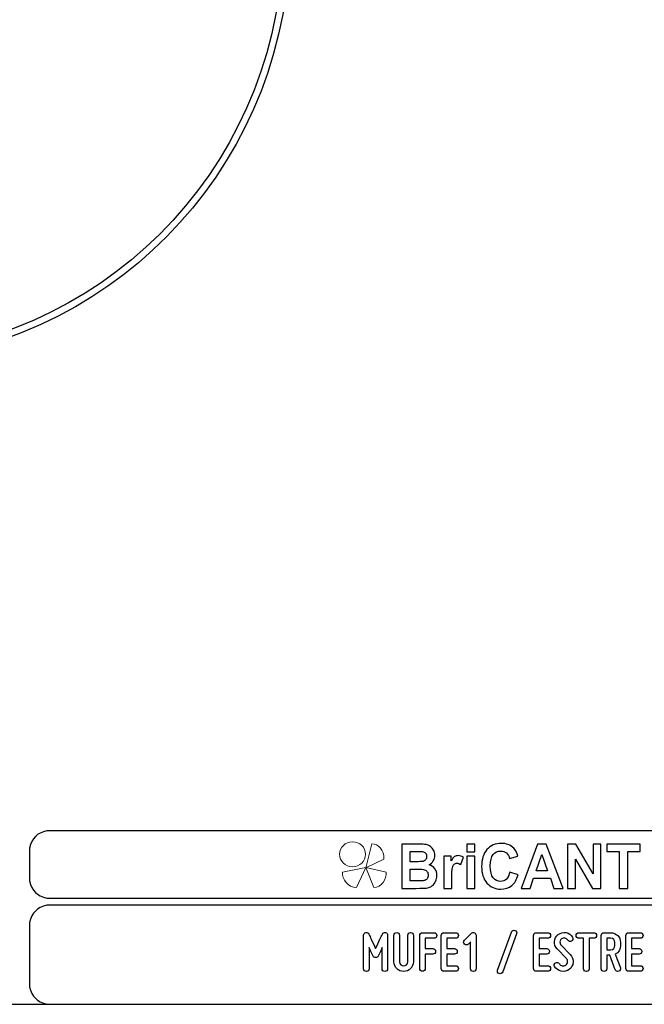
# Model space of a CAD drawing. Units: millimetres. Extents: x -185 to 205, y -143 to 145.
# Drawn here: x 24 to 115, y -143 to 1 of the extents above; entities that cross this region are included whole.
import ezdxf

# ---------------------------------------------------------------- set-up
doc = ezdxf.new("R2010")
doc.units = ezdxf.units.MM
doc.header["$MEASUREMENT"] = 0
doc.layers.add('Camada 1', color=7, linetype='Continuous')

msp = doc.modelspace()

# ---------------------------------------------------------------- linework, layer by layer
at = {"layer": 'Camada 1', "color": 9, "lineweight": 9}
msp.add_ellipse((72.4132, -121.4688), major_axis=(1.912, 0), ratio=0.95726987, dxfattribs=at)
at = {"layer": 'Camada 1', "lineweight": 9}
msp.add_open_spline([(205.0091, -130.5631), (205.0091, -130.5631), (205.0091, 143.5453), (205.0091, 143.5453), (205.0091, 143.5453), (205.0091, 143.5453), (-185.0079, 143.5453), (-185.0079, 143.5453)], degree=3, knots=[0, 0, 0, 0, 0.33333333, 0.33333333, 0.33333333, 0.33333333, 1, 1, 1, 1], dxfattribs=at)
at = {"layer": 'Camada 1', "lineweight": 25}
for points, knots in [([(63.2136, 13.074), (63.2136, 13.074), (63.1924, 14.8731), (63.1924, 14.8731), (63.1924, 14.8731), (63.1924, 14.8731), (63.1077, 16.6935), (63.1077, 16.6935), (63.1077, 16.6935), (63.1077, 16.6935), (62.9807, 18.4926), (62.9807, 18.4926), (62.9807, 18.4926), (60.2058, 49.9456), (34.5465, 74.338), (2.9944, 75.5156), (2.9944, 75.5156), (2.9944, 75.5156), (1.1741, 75.558), (1.1741, 75.558), (1.1741, 75.558), (1.1741, 75.558), (-0.6251, 75.5368), (-0.6251, 75.5368), (-0.6251, 75.5368), (-32.8736, 74.8196), (-59.2296, 49.7717), (-61.5851, 17.6036), (-61.5851, 17.6036), (-61.5851, 17.6036), (-61.6909, 15.7833), (-61.6909, 15.7833), (-61.6909, 15.7833), (-61.6909, 15.7833), (-61.7544, 13.9841), (-61.7544, 13.9841), (-61.7544, 13.9841), (-61.7544, 13.9841), (-61.7544, 12.1638), (-61.7544, 12.1638), (-61.7544, 12.1638), (-61.7544, 12.1638), (-61.6909, 10.3646), (-61.6909, 10.3646), (-61.6909, 10.3646), (-60.2714, -21.8655), (-34.665, -47.6585), (-2.4454, -49.3254), (-2.4454, -49.3254), (-2.4454, -49.3254), (-0.6251, -49.3889), (-0.6251, -49.3889), (-0.6251, -49.3889), (-0.6251, -49.3889), (1.1741, -49.4101), (1.1741, -49.4101), (1.1741, -49.4101), (33.4486, -49.1345), (60.1388, -24.4979), (62.9807, 7.6553), (62.9807, 7.6553), (62.9807, 7.6553), (63.1077, 9.4545), (63.1077, 9.4545), (63.1077, 9.4545), (63.1077, 9.4545), (63.1924, 11.2748), (63.1924, 11.2748), (63.1924, 11.2748), (63.1924, 11.2748), (63.2136, 13.074), (63.2136, 13.074)], [0, 0, 0, 0, 0.05263158, 0.05263158, 0.05263158, 0.05263158, 0.10526316, 0.10526316, 0.10526316, 0.10526316, 0.15789474, 0.15789474, 0.15789474, 0.15789474, 0.21052632, 0.21052632, 0.21052632, 0.21052632, 0.26315789, 0.26315789, 0.26315789, 0.26315789, 0.31578947, 0.31578947, 0.31578947, 0.31578947, 0.36842105, 0.36842105, 0.36842105, 0.36842105, 0.42105263, 0.42105263, 0.42105263, 0.42105263, 0.47368421, 0.47368421, 0.47368421, 0.47368421, 0.52631579, 0.52631579, 0.52631579, 0.52631579, 0.57894737, 0.57894737, 0.57894737, 0.57894737, 0.63157895, 0.63157895, 0.63157895, 0.63157895, 0.68421053, 0.68421053, 0.68421053, 0.68421053, 0.73684211, 0.73684211, 0.73684211, 0.73684211, 0.78947368, 0.78947368, 0.78947368, 0.78947368, 0.84210526, 0.84210526, 0.84210526, 0.84210526, 0.89473684, 0.89473684, 0.89473684, 0.89473684, 1, 1, 1, 1]), ([(62.2187, 13.074), (62.2187, 13.074), (62.1976, 14.8731), (62.1976, 14.8731), (62.1976, 14.8731), (62.1976, 14.8731), (62.1129, 16.6723), (62.1129, 16.6723), (62.1129, 16.6723), (62.1129, 16.6723), (61.9859, 18.4503), (61.9859, 18.4503), (61.9859, 18.4503), (59.1887, 49.724), (33.4783, 73.8322), (2.0842, 74.542), (2.0842, 74.542), (2.0842, 74.542), (0.2851, 74.5631), (0.2851, 74.5631), (0.2851, 74.5631), (0.2851, 74.5631), (-1.5141, 74.5208), (-1.5141, 74.5208), (-1.5141, 74.5208), (-32.8778, 73.3541), (-58.2753, 48.8566), (-60.5903, 17.5613), (-60.5903, 17.5613), (-60.5903, 17.5613), (-60.6961, 15.7621), (-60.6961, 15.7621), (-60.6961, 15.7621), (-60.6961, 15.7621), (-60.7596, 13.963), (-60.7596, 13.963), (-60.7596, 13.963), (-60.7596, 13.963), (-60.7596, 12.185), (-60.7596, 12.185), (-60.7596, 12.185), (-60.7596, 12.185), (-60.6961, 10.3858), (-60.6961, 10.3858), (-60.6961, 10.3858), (-59.2861, -20.986), (-34.6488, -46.167), (-3.3133, -48.2882), (-3.3133, -48.2882), (-3.3133, -48.2882), (-1.5141, -48.3729), (-1.5141, -48.3729), (-1.5141, -48.3729), (-1.5141, -48.3729), (0.2851, -48.4152), (0.2851, -48.4152), (0.2851, -48.4152), (32.4005, -48.5881), (59.1048, -24.2947), (61.9859, 7.6976), (61.9859, 7.6976), (61.9859, 7.6976), (62.1129, 9.4756), (62.1129, 9.4756), (62.1129, 9.4756), (62.1129, 9.4756), (62.1976, 11.2748), (62.1976, 11.2748), (62.1976, 11.2748), (62.1976, 11.2748), (62.2187, 13.074), (62.2187, 13.074)], [0, 0, 0, 0, 0.05263158, 0.05263158, 0.05263158, 0.05263158, 0.10526316, 0.10526316, 0.10526316, 0.10526316, 0.15789474, 0.15789474, 0.15789474, 0.15789474, 0.21052632, 0.21052632, 0.21052632, 0.21052632, 0.26315789, 0.26315789, 0.26315789, 0.26315789, 0.31578947, 0.31578947, 0.31578947, 0.31578947, 0.36842105, 0.36842105, 0.36842105, 0.36842105, 0.42105263, 0.42105263, 0.42105263, 0.42105263, 0.47368421, 0.47368421, 0.47368421, 0.47368421, 0.52631579, 0.52631579, 0.52631579, 0.52631579, 0.57894737, 0.57894737, 0.57894737, 0.57894737, 0.63157895, 0.63157895, 0.63157895, 0.63157895, 0.68421053, 0.68421053, 0.68421053, 0.68421053, 0.73684211, 0.73684211, 0.73684211, 0.73684211, 0.78947368, 0.78947368, 0.78947368, 0.78947368, 0.84210526, 0.84210526, 0.84210526, 0.84210526, 0.89473684, 0.89473684, 0.89473684, 0.89473684, 1, 1, 1, 1]), ([(27.9711, -118.0112), (27.9711, -118.0112), (27.5477, -118.0324), (27.5477, -118.0324), (27.5477, -118.0324), (26.1165, -118.3411), (25.3376, -119.1196), (25.0289, -120.5512), (25.0289, -120.5512), (25.0289, -120.5512), (25.0077, -120.9746), (25.0077, -120.9746)], [0, 0, 0, 0, 0.25, 0.25, 0.25, 0.25, 0.5, 0.5, 0.5, 0.5, 1, 1, 1, 1]), ([(25.0077, -124.9539), (25.0077, -124.9539), (25.0289, -125.3772), (25.0289, -125.3772), (25.0289, -125.3772), (25.3376, -126.8084), (26.1165, -127.5874), (27.5477, -127.8961), (27.5477, -127.8961), (27.5477, -127.8961), (27.9711, -127.9172), (27.9711, -127.9172)], [0, 0, 0, 0, 0.25, 0.25, 0.25, 0.25, 0.5, 0.5, 0.5, 0.5, 1, 1, 1, 1]), ([(27.9711, -128.9332), (27.9711, -128.9332), (27.5477, -128.9544), (27.5477, -128.9544), (27.5477, -128.9544), (26.1165, -129.2631), (25.3376, -130.042), (25.0289, -131.4732), (25.0289, -131.4732), (25.0289, -131.4732), (25.0077, -131.8965), (25.0077, -131.8965)], [0, 0, 0, 0, 0.25, 0.25, 0.25, 0.25, 0.5, 0.5, 0.5, 0.5, 1, 1, 1, 1]), ([(25.0077, -140.4902), (25.0077, -140.4902), (25.0289, -140.9135), (25.0289, -140.9135), (25.0289, -140.9135), (25.3376, -142.3448), (26.1165, -143.1237), (27.5477, -143.4324), (27.5477, -143.4324), (27.5477, -143.4324), (27.9711, -143.4535), (27.9711, -143.4535)], [0, 0, 0, 0, 0.25, 0.25, 0.25, 0.25, 0.5, 0.5, 0.5, 0.5, 1, 1, 1, 1]), ([(25.0077, -140.4902), (25.0077, -140.4902), (25.0289, -140.9136), (25.0289, -140.9136), (25.0289, -140.9136), (25.3376, -142.3448), (26.1165, -143.1237), (27.5477, -143.4324), (27.5477, -143.4324), (27.5477, -143.4324), (27.9711, -143.4536), (27.9711, -143.4536)], [0, 0, 0, 0, 0.25, 0.25, 0.25, 0.25, 0.5, 0.5, 0.5, 0.5, 1, 1, 1, 1])]:
    msp.add_open_spline(points, degree=3, knots=knots, dxfattribs=at)
for points in [[(168.0309, -118.0112), (168.0309, -118.0112), (27.9711, -118.0112), (27.9711, -118.0112)], [(25.0077, -120.9746), (25.0077, -120.9746), (25.0077, -124.9539), (25.0077, -124.9539)], [(168.0309, -127.9384), (168.0309, -127.9384), (27.9711, -127.9384), (27.9711, -127.9384)], [(167.9251, -128.9332), (167.9251, -128.9332), (27.9711, -128.9332), (27.9711, -128.9332)], [(25.0077, -131.8966), (25.0077, -131.8966), (25.0077, -140.4902), (25.0077, -140.4902)], [(-185.0079, -143.4747), (-185.0079, -143.4747), (27.9711, -143.4747), (27.9711, -143.4747)], [(27.9711, -143.4747), (27.9711, -143.4747), (167.9251, -143.4747), (167.9251, -143.4747)], [(27.9711, -143.4747), (27.9711, -143.4747), (167.9251, -143.4747), (167.9251, -143.4747)]]:
    msp.add_open_spline(points, degree=3, dxfattribs=at)
at = {"layer": 'Camada 1', "color": 242}
for points, knots in [([(95.5018, -124.0768), (95.5018, -124.0768), (96.7037, -124.4661), (96.7037, -124.4661), (96.7037, -124.4661), (96.5191, -125.1799), (96.2115, -125.7095), (95.7823, -126.0566), (95.7823, -126.0566), (95.353, -126.4021), (94.8093, -126.5756), (94.1497, -126.5756), (94.1497, -126.5756), (93.3326, -126.5756), (92.6615, -126.2814), (92.1351, -125.6929), (92.1351, -125.6929), (91.61, -125.1044), (91.3466, -124.3001), (91.3466, -123.2786), (91.3466, -123.2786), (91.3466, -122.1997), (91.6114, -121.3607), (92.1394, -120.7632), (92.1394, -120.7632), (92.6673, -120.1657), (93.3627, -119.867), (94.224, -119.867), (94.224, -119.867), (94.9767, -119.867), (95.5877, -120.1023), (96.057, -120.5715), (96.057, -120.5715), (96.3374, -120.8492), (96.5463, -121.2475), (96.6865, -121.7681), (96.6865, -121.7681), (96.6865, -121.7681), (95.4588, -122.076), (95.4588, -122.076), (95.4588, -122.076), (95.3859, -121.741), (95.2342, -121.4754), (95.0039, -121.2807), (95.0039, -121.2807), (94.772, -121.0861), (94.4916, -120.9895), (94.1625, -120.9895), (94.1625, -120.9895), (93.7061, -120.9895), (93.3356, -121.1615), (93.0522, -121.5071), (93.0522, -121.5071), (92.7675, -121.8511), (92.6258, -122.4094), (92.6258, -123.182), (92.6258, -123.182), (92.6258, -123.9999), (92.766, -124.5838), (93.045, -124.9309), (93.045, -124.9309), (93.3255, -125.2795), (93.689, -125.453), (94.1368, -125.453), (94.1368, -125.453), (94.4673, -125.453), (94.752, -125.3428), (94.9896, -125.121), (94.9896, -125.121), (95.2271, -124.8992), (95.3988, -124.5521), (95.5018, -124.0768)], [0, 0, 0, 0, 0.05263158, 0.05263158, 0.05263158, 0.05263158, 0.10526316, 0.10526316, 0.10526316, 0.10526316, 0.15789474, 0.15789474, 0.15789474, 0.15789474, 0.21052632, 0.21052632, 0.21052632, 0.21052632, 0.26315789, 0.26315789, 0.26315789, 0.26315789, 0.31578947, 0.31578947, 0.31578947, 0.31578947, 0.36842105, 0.36842105, 0.36842105, 0.36842105, 0.42105263, 0.42105263, 0.42105263, 0.42105263, 0.47368421, 0.47368421, 0.47368421, 0.47368421, 0.52631579, 0.52631579, 0.52631579, 0.52631579, 0.57894737, 0.57894737, 0.57894737, 0.57894737, 0.63157895, 0.63157895, 0.63157895, 0.63157895, 0.68421053, 0.68421053, 0.68421053, 0.68421053, 0.73684211, 0.73684211, 0.73684211, 0.73684211, 0.78947368, 0.78947368, 0.78947368, 0.78947368, 0.84210526, 0.84210526, 0.84210526, 0.84210526, 0.89473684, 0.89473684, 0.89473684, 0.89473684, 1, 1, 1, 1]), ([(79.6439, -119.9847), (79.6439, -119.9847), (82.102, -119.9847), (82.102, -119.9847), (82.102, -119.9847), (82.5899, -119.9847), (82.9519, -120.0058), (83.1909, -120.048), (83.1909, -120.048), (83.4313, -120.0918), (83.6444, -120.1808), (83.8333, -120.3151), (83.8333, -120.3151), (84.0222, -120.4508), (84.1796, -120.6304), (84.3055, -120.8552), (84.3055, -120.8552), (84.4315, -121.08), (84.4944, -121.3336), (84.4944, -121.6127), (84.4944, -121.6127), (84.4944, -121.9145), (84.4172, -122.1937), (84.2626, -122.4456), (84.2626, -122.4456), (84.108, -122.6992), (83.8977, -122.8878), (83.6331, -123.0145), (83.6331, -123.0145), (84.0065, -123.1307), (84.2926, -123.3269), (84.4944, -123.6045), (84.4944, -123.6045), (84.6947, -123.8822), (84.7948, -124.2081), (84.7948, -124.5838), (84.7948, -124.5838), (84.7948, -124.8796), (84.7304, -125.1663), (84.6003, -125.4454), (84.6003, -125.4454), (84.4701, -125.7246), (84.2926, -125.9479), (84.0666, -126.1154), (84.0666, -126.1154), (83.842, -126.2814), (83.5643, -126.384), (83.2339, -126.4232), (83.2339, -126.4232), (83.0278, -126.4459), (82.5285, -126.461), (81.7372, -126.467), (81.7372, -126.467), (81.7372, -126.467), (79.6439, -126.467), (79.6439, -126.467), (79.6439, -126.467), (79.6439, -126.467), (79.6439, -119.9847), (79.6439, -119.9847)], [0, 0, 0, 0, 0.0625, 0.0625, 0.0625, 0.0625, 0.125, 0.125, 0.125, 0.125, 0.1875, 0.1875, 0.1875, 0.1875, 0.25, 0.25, 0.25, 0.25, 0.3125, 0.3125, 0.3125, 0.3125, 0.375, 0.375, 0.375, 0.375, 0.4375, 0.4375, 0.4375, 0.4375, 0.5, 0.5, 0.5, 0.5, 0.5625, 0.5625, 0.5625, 0.5625, 0.625, 0.625, 0.625, 0.625, 0.6875, 0.6875, 0.6875, 0.6875, 0.75, 0.75, 0.75, 0.75, 0.8125, 0.8125, 0.8125, 0.8125, 0.875, 0.875, 0.875, 0.875, 1, 1, 1, 1]), ([(80.8887, -121.0619), (80.8887, -121.0619), (80.8887, -122.5558), (80.8887, -122.5558), (80.8887, -122.5558), (80.8887, -122.5558), (81.7014, -122.5558), (81.7014, -122.5558), (81.7014, -122.5558), (82.1836, -122.5558), (82.4841, -122.5483), (82.6014, -122.5332), (82.6014, -122.5332), (82.8131, -122.5075), (82.9806, -122.4306), (83.1022, -122.3023), (83.1022, -122.3023), (83.2238, -122.174), (83.2839, -122.0065), (83.2839, -121.7983), (83.2839, -121.7983), (83.2839, -121.5976), (83.231, -121.4362), (83.1265, -121.3109), (83.1265, -121.3109), (83.0221, -121.1857), (82.8661, -121.1102), (82.6601, -121.0846), (82.6601, -121.0846), (82.537, -121.0695), (82.1836, -121.0619), (81.6013, -121.0619), (81.6013, -121.0619), (81.6013, -121.0619), (80.8887, -121.0619), (80.8887, -121.0619)], [0, 0, 0, 0, 0.1, 0.1, 0.1, 0.1, 0.2, 0.2, 0.2, 0.2, 0.3, 0.3, 0.3, 0.3, 0.4, 0.4, 0.4, 0.4, 0.5, 0.5, 0.5, 0.5, 0.6, 0.6, 0.6, 0.6, 0.7, 0.7, 0.7, 0.7, 0.8, 0.8, 0.8, 0.8, 1, 1, 1, 1]), ([(89.1761, -121.1344), (89.1761, -121.1344), (89.1761, -119.9847), (89.1761, -119.9847), (89.1761, -119.9847), (89.1761, -119.9847), (90.3522, -119.9847), (90.3522, -119.9847), (90.3522, -119.9847), (90.3522, -119.9847), (90.3522, -121.1344), (90.3522, -121.1344), (90.3522, -121.1344), (90.3522, -121.1344), (89.1761, -121.1344), (89.1761, -121.1344)], [0, 0, 0, 0, 0.2, 0.2, 0.2, 0.2, 0.4, 0.4, 0.4, 0.4, 0.6, 0.6, 0.6, 0.6, 1, 1, 1, 1]), ([(103.307, -126.467), (103.307, -126.467), (101.9663, -126.467), (101.9663, -126.467), (101.9663, -126.467), (101.9663, -126.467), (101.4354, -124.9912), (101.4354, -124.9912), (101.4354, -124.9912), (101.4354, -124.9912), (98.9701, -124.9912), (98.9701, -124.9912), (98.9701, -124.9912), (98.9701, -124.9912), (98.4593, -126.467), (98.4593, -126.467), (98.4593, -126.467), (98.4593, -126.467), (97.143, -126.467), (97.143, -126.467), (97.143, -126.467), (97.143, -126.467), (99.5296, -119.9847), (99.5296, -119.9847), (99.5296, -119.9847), (99.5296, -119.9847), (100.8446, -119.9847), (100.8446, -119.9847), (100.8446, -119.9847), (100.8446, -119.9847), (103.307, -126.467), (103.307, -126.467)], [0, 0, 0, 0, 0.11111111, 0.11111111, 0.11111111, 0.11111111, 0.22222222, 0.22222222, 0.22222222, 0.22222222, 0.33333333, 0.33333333, 0.33333333, 0.33333333, 0.44444444, 0.44444444, 0.44444444, 0.44444444, 0.55555556, 0.55555556, 0.55555556, 0.55555556, 0.66666667, 0.66666667, 0.66666667, 0.66666667, 0.77777778, 0.77777778, 0.77777778, 0.77777778, 1, 1, 1, 1]), ([(103.9695, -126.467), (103.9695, -126.467), (103.9695, -119.9847), (103.9695, -119.9847), (103.9695, -119.9847), (103.9695, -119.9847), (105.1743, -119.9847), (105.1743, -119.9847), (105.1743, -119.9847), (105.1743, -119.9847), (107.704, -124.3288), (107.704, -124.3288), (107.704, -124.3288), (107.704, -124.3288), (107.704, -119.9847), (107.704, -119.9847), (107.704, -119.9847), (107.704, -119.9847), (108.8544, -119.9847), (108.8544, -119.9847), (108.8544, -119.9847), (108.8544, -119.9847), (108.8544, -126.467), (108.8544, -126.467), (108.8544, -126.467), (108.8544, -126.467), (107.6109, -126.467), (107.6109, -126.467), (107.6109, -126.467), (107.6109, -126.467), (105.1198, -122.2057), (105.1198, -122.2057), (105.1198, -122.2057), (105.1198, -122.2057), (105.1198, -126.467), (105.1198, -126.467), (105.1198, -126.467), (105.1198, -126.467), (103.9695, -126.467), (103.9695, -126.467)], [0, 0, 0, 0, 0.09090909, 0.09090909, 0.09090909, 0.09090909, 0.18181818, 0.18181818, 0.18181818, 0.18181818, 0.27272727, 0.27272727, 0.27272727, 0.27272727, 0.36363636, 0.36363636, 0.36363636, 0.36363636, 0.45454545, 0.45454545, 0.45454545, 0.45454545, 0.54545455, 0.54545455, 0.54545455, 0.54545455, 0.63636364, 0.63636364, 0.63636364, 0.63636364, 0.72727273, 0.72727273, 0.72727273, 0.72727273, 0.81818182, 0.81818182, 0.81818182, 0.81818182, 1, 1, 1, 1]), ([(111.5516, -126.467), (111.5516, -126.467), (111.5516, -121.08), (111.5516, -121.08), (111.5516, -121.08), (111.5516, -121.08), (109.7316, -121.08), (109.7316, -121.08), (109.7316, -121.08), (109.7316, -121.08), (109.7316, -119.9847), (109.7316, -119.9847), (109.7316, -119.9847), (109.7316, -119.9847), (114.6078, -119.9847), (114.6078, -119.9847), (114.6078, -119.9847), (114.6078, -119.9847), (114.6078, -121.08), (114.6078, -121.08), (114.6078, -121.08), (114.6078, -121.08), (112.7964, -121.08), (112.7964, -121.08), (112.7964, -121.08), (112.7964, -121.08), (112.7964, -126.467), (112.7964, -126.467), (112.7964, -126.467), (112.7964, -126.467), (111.5516, -126.467), (111.5516, -126.467)], [0, 0, 0, 0, 0.11111111, 0.11111111, 0.11111111, 0.11111111, 0.22222222, 0.22222222, 0.22222222, 0.22222222, 0.33333333, 0.33333333, 0.33333333, 0.33333333, 0.44444444, 0.44444444, 0.44444444, 0.44444444, 0.55555556, 0.55555556, 0.55555556, 0.55555556, 0.66666667, 0.66666667, 0.66666667, 0.66666667, 0.77777778, 0.77777778, 0.77777778, 0.77777778, 1, 1, 1, 1]), ([(86.9597, -126.467), (86.9597, -126.467), (85.7835, -126.467), (85.7835, -126.467), (85.7835, -126.467), (85.7835, -126.467), (85.7835, -121.7681), (85.7835, -121.7681), (85.7835, -121.7681), (85.7835, -121.7681), (86.8739, -121.7681), (86.8739, -121.7681), (86.8739, -121.7681), (86.8739, -121.7681), (86.8739, -122.4351), (86.8739, -122.4351), (86.8739, -122.4351), (87.0613, -122.1197), (87.2302, -121.913), (87.3804, -121.8149), (87.3804, -121.8149), (87.5306, -121.7168), (87.7009, -121.6685), (87.8912, -121.6685), (87.8912, -121.6685), (88.1602, -121.6685), (88.4191, -121.747), (88.6681, -121.9024), (88.6681, -121.9024), (88.6681, -121.9024), (88.3033, -122.9859), (88.3033, -122.9859), (88.3033, -122.9859), (88.1044, -122.85), (87.9198, -122.7821), (87.7495, -122.7821), (87.7495, -122.7821), (87.5836, -122.7821), (87.4433, -122.8304), (87.3289, -122.9255), (87.3289, -122.9255), (87.2144, -123.0221), (87.1242, -123.1941), (87.0584, -123.4446), (87.0584, -123.4446), (86.9926, -123.6951), (86.9597, -124.2202), (86.9597, -125.0184), (86.9597, -125.0184), (86.9597, -125.0184), (86.9597, -126.467), (86.9597, -126.467)], [0, 0, 0, 0, 0.07142857, 0.07142857, 0.07142857, 0.07142857, 0.14285714, 0.14285714, 0.14285714, 0.14285714, 0.21428571, 0.21428571, 0.21428571, 0.21428571, 0.28571429, 0.28571429, 0.28571429, 0.28571429, 0.35714286, 0.35714286, 0.35714286, 0.35714286, 0.42857143, 0.42857143, 0.42857143, 0.42857143, 0.5, 0.5, 0.5, 0.5, 0.57142857, 0.57142857, 0.57142857, 0.57142857, 0.64285714, 0.64285714, 0.64285714, 0.64285714, 0.71428571, 0.71428571, 0.71428571, 0.71428571, 0.78571429, 0.78571429, 0.78571429, 0.78571429, 0.85714286, 0.85714286, 0.85714286, 0.85714286, 1, 1, 1, 1]), ([(89.1761, -126.467), (89.1761, -126.467), (89.1761, -121.7681), (89.1761, -121.7681), (89.1761, -121.7681), (89.1761, -121.7681), (90.3522, -121.7681), (90.3522, -121.7681), (90.3522, -121.7681), (90.3522, -121.7681), (90.3522, -126.467), (90.3522, -126.467), (90.3522, -126.467), (90.3522, -126.467), (89.1761, -126.467), (89.1761, -126.467)], [0, 0, 0, 0, 0.2, 0.2, 0.2, 0.2, 0.4, 0.4, 0.4, 0.4, 0.6, 0.6, 0.6, 0.6, 1, 1, 1, 1]), ([(101.0319, -123.8957), (101.0319, -123.8957), (100.1778, -121.4965), (100.1778, -121.4965), (100.1778, -121.4965), (100.1778, -121.4965), (99.3479, -123.8957), (99.3479, -123.8957), (99.3479, -123.8957), (99.3479, -123.8957), (101.0319, -123.8957), (101.0319, -123.8957)], [0, 0, 0, 0, 0.25, 0.25, 0.25, 0.25, 0.5, 0.5, 0.5, 0.5, 1, 1, 1, 1]), ([(80.8887, -123.6332), (80.8887, -123.6332), (80.8887, -125.3715), (80.8887, -125.3715), (80.8887, -125.3715), (80.8887, -125.3715), (82.0391, -125.3715), (82.0391, -125.3715), (82.0391, -125.3715), (82.4855, -125.3715), (82.7703, -125.3579), (82.8904, -125.3323), (82.8904, -125.3323), (83.075, -125.2961), (83.2252, -125.21), (83.3411, -125.0727), (83.3411, -125.0727), (83.4571, -124.9339), (83.5157, -124.7513), (83.5157, -124.5205), (83.5157, -124.5205), (83.5157, -124.3243), (83.4714, -124.1598), (83.3812, -124.024), (83.3812, -124.024), (83.2925, -123.8882), (83.1623, -123.7886), (82.9935, -123.7267), (82.9935, -123.7267), (82.8246, -123.6649), (82.4569, -123.6332), (81.8917, -123.6332), (81.8917, -123.6332), (81.8917, -123.6332), (80.8887, -123.6332), (80.8887, -123.6332)], [0, 0, 0, 0, 0.1, 0.1, 0.1, 0.1, 0.2, 0.2, 0.2, 0.2, 0.3, 0.3, 0.3, 0.3, 0.4, 0.4, 0.4, 0.4, 0.5, 0.5, 0.5, 0.5, 0.6, 0.6, 0.6, 0.6, 0.7, 0.7, 0.7, 0.7, 0.8, 0.8, 0.8, 0.8, 1, 1, 1, 1])]:
    msp.add_open_spline(points, degree=3, knots=knots, dxfattribs=at)
at = {"layer": 'Camada 1', "color": 242, "lineweight": 9}
msp.add_open_spline([(77.0084, -122.1998), (77.0084, -122.1998), (74.3436, -123.4361), (74.3436, -123.4361), (74.3436, -123.4361), (74.3436, -123.4361), (75.2423, -119.9125), (75.2423, -119.9125), (75.2423, -119.9125), (76.1686, -119.9748), (77.0923, -120.8088), (77.0084, -122.1998)], degree=3, knots=[0, 0, 0, 0, 0.25, 0.25, 0.25, 0.25, 0.5, 0.5, 0.5, 0.5, 1, 1, 1, 1], dxfattribs=at)
at = {"layer": 'Camada 1', "color": 177, "lineweight": 9}
for points in [[(73.0033, -126.3577), (73.0033, -126.3577), (74.3518, -123.4293), (74.3518, -123.4293), (74.3518, -123.4293), (74.3518, -123.4293), (70.9177, -124.0976), (70.9177, -124.0976), (70.9177, -124.0976), (70.9208, -125.1661), (71.6641, -126.311), (73.0033, -126.3577)], [(75.5348, -126.3577), (75.5348, -126.3577), (74.3517, -123.4293), (74.3517, -123.4293), (74.3517, -123.4293), (74.3517, -123.4293), (77.3644, -124.0976), (77.3644, -124.0976), (77.3644, -124.0976), (77.3617, -125.1661), (76.7096, -126.311), (75.5348, -126.3577)]]:
    msp.add_open_spline(points, degree=3, knots=[0, 0, 0, 0, 0.25, 0.25, 0.25, 0.25, 0.5, 0.5, 0.5, 0.5, 1, 1, 1, 1], dxfattribs=at)
at = {"layer": 'Camada 1', "lineweight": 9}
for points in [[(25.0077, -131.8966), (25.0077, -131.8966), (25.0077, -140.4902), (25.0077, -140.4902)], [(27.8441, -143.4536), (27.8441, -143.4536), (167.9886, -143.4536), (167.9886, -143.4536)], [(27.8652, -143.4536), (27.8652, -143.4536), (115.0084, -143.4747), (115.0084, -143.4747)]]:
    msp.add_open_spline(points, degree=3, dxfattribs=at)
at = {"layer": 'Camada 1', "color": 250}
for points, knots in [([(96.2399, -132.6247), (96.0282, -132.5485), (95.7911, -132.6586), (95.7149, -132.8703), (95.7149, -132.8703), (95.7149, -132.8703), (93.683, -138.4582), (93.683, -138.4582), (93.683, -138.4582), (93.6068, -138.6699), (93.7168, -138.8985), (93.9285, -138.9747), (93.9285, -138.9747), (94.1402, -139.0509), (94.3688, -138.9408), (94.445, -138.7292), (94.445, -138.7292), (94.445, -138.7292), (96.4769, -133.1412), (96.4769, -133.1412), (96.4769, -133.1412), (96.5701, -132.938), (96.4515, -132.7009), (96.2399, -132.6247)], [0, 0, 0, 0, 0.14285714, 0.14285714, 0.14285714, 0.14285714, 0.28571429, 0.28571429, 0.28571429, 0.28571429, 0.42857143, 0.42857143, 0.42857143, 0.42857143, 0.57142857, 0.57142857, 0.57142857, 0.57142857, 0.71428571, 0.71428571, 0.71428571, 0.71428571, 1, 1, 1, 1]), ([(74.4469, -138.6614), (74.6755, -138.6614), (74.8533, -138.4836), (74.8533, -138.255), (74.8533, -138.255), (74.8533, -138.255), (74.8533, -135.1647), (74.8533, -135.1647), (74.8533, -135.1647), (74.9887, -135.4695), (75.1327, -135.7743), (75.2427, -136.0029), (75.2427, -136.0029), (75.302, -136.1384), (75.3697, -136.2654), (75.429, -136.3924), (75.429, -136.3924), (75.5052, -136.5532), (75.6237, -136.6294), (75.8015, -136.6294), (75.8015, -136.6294), (75.9624, -136.6294), (76.0978, -136.5363), (76.1656, -136.3924), (76.1656, -136.3924), (76.2248, -136.2654), (76.2926, -136.1384), (76.3518, -136.0029), (76.3518, -136.0029), (76.4619, -135.7743), (76.6058, -135.4695), (76.7498, -135.1647), (76.7498, -135.1647), (76.7498, -135.1647), (76.7498, -138.255), (76.7498, -138.255), (76.7498, -138.255), (76.7498, -138.4836), (76.9276, -138.6614), (77.1562, -138.6614), (77.1562, -138.6614), (77.3848, -138.6614), (77.5626, -138.4836), (77.5626, -138.255), (77.5626, -138.255), (77.5626, -138.255), (77.5626, -133.3444), (77.5626, -133.3444), (77.5626, -133.3444), (77.5626, -133.1497), (77.4356, -132.9888), (77.2408, -132.9465), (77.2408, -132.9465), (77.0461, -132.9041), (76.8768, -132.9973), (76.7836, -133.1751), (76.7836, -133.1751), (76.6651, -133.4206), (76.5466, -133.6661), (76.4365, -133.9117), (76.4365, -133.9117), (76.2418, -134.3435), (75.9962, -134.8515), (75.8015, -135.2663), (75.8015, -135.2663), (75.6068, -134.8515), (75.3528, -134.3435), (75.1581, -133.9117), (75.1581, -133.9117), (75.0395, -133.6661), (74.921, -133.4206), (74.8109, -133.1751), (74.8109, -133.1751), (74.7347, -132.9973), (74.5485, -132.9041), (74.3537, -132.9465), (74.3537, -132.9465), (74.159, -132.9888), (74.0405, -133.1497), (74.0405, -133.3444), (74.0405, -133.3444), (74.0405, -133.3444), (74.0405, -138.255), (74.0405, -138.255), (74.0405, -138.255), (74.0405, -138.4836), (74.2183, -138.6614), (74.4469, -138.6614)], [0, 0, 0, 0, 0.04347826, 0.04347826, 0.04347826, 0.04347826, 0.08695652, 0.08695652, 0.08695652, 0.08695652, 0.13043478, 0.13043478, 0.13043478, 0.13043478, 0.17391304, 0.17391304, 0.17391304, 0.17391304, 0.2173913, 0.2173913, 0.2173913, 0.2173913, 0.26086957, 0.26086957, 0.26086957, 0.26086957, 0.30434783, 0.30434783, 0.30434783, 0.30434783, 0.34782609, 0.34782609, 0.34782609, 0.34782609, 0.39130435, 0.39130435, 0.39130435, 0.39130435, 0.43478261, 0.43478261, 0.43478261, 0.43478261, 0.47826087, 0.47826087, 0.47826087, 0.47826087, 0.52173913, 0.52173913, 0.52173913, 0.52173913, 0.56521739, 0.56521739, 0.56521739, 0.56521739, 0.60869565, 0.60869565, 0.60869565, 0.60869565, 0.65217391, 0.65217391, 0.65217391, 0.65217391, 0.69565217, 0.69565217, 0.69565217, 0.69565217, 0.73913043, 0.73913043, 0.73913043, 0.73913043, 0.7826087, 0.7826087, 0.7826087, 0.7826087, 0.82608696, 0.82608696, 0.82608696, 0.82608696, 0.86956522, 0.86956522, 0.86956522, 0.86956522, 0.91304348, 0.91304348, 0.91304348, 0.91304348, 1, 1, 1, 1]), ([(79.3067, -137.239), (79.3067, -137.239), (79.3067, -133.3444), (79.3067, -133.3444), (79.3067, -133.3444), (79.3067, -133.1158), (79.1289, -132.938), (78.9003, -132.938), (78.9003, -132.938), (78.6717, -132.938), (78.4939, -133.1158), (78.4939, -133.3444), (78.4939, -133.3444), (78.4939, -133.3444), (78.4939, -137.239), (78.4939, -137.239), (78.4939, -137.239), (78.4939, -138.0264), (79.1289, -138.6614), (79.9163, -138.6614), (79.9163, -138.6614), (80.6952, -138.6614), (81.3387, -138.0264), (81.3387, -137.239), (81.3387, -137.239), (81.3387, -137.239), (81.3387, -133.3444), (81.3387, -133.3444), (81.3387, -133.3444), (81.3387, -133.1158), (81.1609, -132.938), (80.9323, -132.938), (80.9323, -132.938), (80.7037, -132.938), (80.5259, -133.1158), (80.5259, -133.3444), (80.5259, -133.3444), (80.5259, -133.3444), (80.5259, -137.239), (80.5259, -137.239), (80.5259, -137.239), (80.5259, -137.5777), (80.2465, -137.8486), (79.9163, -137.8486), (79.9163, -137.8486), (79.5777, -137.8486), (79.3067, -137.5777), (79.3067, -137.239)], [0, 0, 0, 0, 0.07692308, 0.07692308, 0.07692308, 0.07692308, 0.15384615, 0.15384615, 0.15384615, 0.15384615, 0.23076923, 0.23076923, 0.23076923, 0.23076923, 0.30769231, 0.30769231, 0.30769231, 0.30769231, 0.38461538, 0.38461538, 0.38461538, 0.38461538, 0.46153846, 0.46153846, 0.46153846, 0.46153846, 0.53846154, 0.53846154, 0.53846154, 0.53846154, 0.61538462, 0.61538462, 0.61538462, 0.61538462, 0.69230769, 0.69230769, 0.69230769, 0.69230769, 0.76923077, 0.76923077, 0.76923077, 0.76923077, 0.84615385, 0.84615385, 0.84615385, 0.84615385, 1, 1, 1, 1]), ([(82.6765, -138.6276), (82.9051, -138.6276), (83.0829, -138.4498), (83.0829, -138.2212), (83.0829, -138.2212), (83.0829, -138.2212), (83.0829, -136.1215), (83.0829, -136.1215), (83.0829, -136.1215), (83.0829, -136.1215), (84.2004, -136.1215), (84.2004, -136.1215), (84.2004, -136.1215), (84.429, -136.1215), (84.6068, -135.9437), (84.6068, -135.7151), (84.6068, -135.7151), (84.6068, -135.4865), (84.429, -135.3087), (84.2004, -135.3087), (84.2004, -135.3087), (84.2004, -135.3087), (83.0829, -135.3087), (83.0829, -135.3087), (83.0829, -135.3087), (83.0829, -135.3087), (83.0829, -133.7847), (83.0829, -133.7847), (83.0829, -133.7847), (83.0829, -133.7847), (84.3698, -133.7847), (84.3698, -133.7847), (84.3698, -133.7847), (84.5984, -133.7847), (84.7762, -133.6069), (84.7762, -133.3783), (84.7762, -133.3783), (84.7762, -133.1497), (84.5984, -132.9719), (84.3698, -132.9719), (84.3698, -132.9719), (84.3698, -132.9719), (82.6765, -132.9719), (82.6765, -132.9719), (82.6765, -132.9719), (82.4479, -132.9719), (82.2701, -133.1497), (82.2701, -133.3783), (82.2701, -133.3783), (82.2701, -133.3783), (82.2701, -138.2212), (82.2701, -138.2212), (82.2701, -138.2212), (82.2701, -138.4498), (82.4479, -138.6276), (82.6765, -138.6276)], [0, 0, 0, 0, 0.06666667, 0.06666667, 0.06666667, 0.06666667, 0.13333333, 0.13333333, 0.13333333, 0.13333333, 0.2, 0.2, 0.2, 0.2, 0.26666667, 0.26666667, 0.26666667, 0.26666667, 0.33333333, 0.33333333, 0.33333333, 0.33333333, 0.4, 0.4, 0.4, 0.4, 0.46666667, 0.46666667, 0.46666667, 0.46666667, 0.53333333, 0.53333333, 0.53333333, 0.53333333, 0.6, 0.6, 0.6, 0.6, 0.66666667, 0.66666667, 0.66666667, 0.66666667, 0.73333333, 0.73333333, 0.73333333, 0.73333333, 0.8, 0.8, 0.8, 0.8, 0.86666667, 0.86666667, 0.86666667, 0.86666667, 1, 1, 1, 1]), ([(85.4366, -133.3783), (85.4366, -133.3783), (85.4366, -138.2212), (85.4366, -138.2212), (85.4366, -138.2212), (85.4366, -138.4498), (85.6144, -138.6276), (85.843, -138.6276), (85.843, -138.6276), (85.843, -138.6276), (87.5363, -138.6276), (87.5363, -138.6276), (87.5363, -138.6276), (87.7649, -138.6276), (87.9427, -138.4498), (87.9427, -138.2212), (87.9427, -138.2212), (87.9427, -137.9926), (87.7649, -137.8148), (87.5363, -137.8148), (87.5363, -137.8148), (87.5363, -137.8148), (86.2494, -137.8148), (86.2494, -137.8148), (86.2494, -137.8148), (86.2494, -137.8148), (86.2494, -136.1215), (86.2494, -136.1215), (86.2494, -136.1215), (86.2494, -136.1215), (87.3669, -136.1215), (87.3669, -136.1215), (87.3669, -136.1215), (87.5955, -136.1215), (87.7733, -135.9437), (87.7733, -135.7151), (87.7733, -135.7151), (87.7733, -135.4865), (87.5955, -135.3087), (87.3669, -135.3087), (87.3669, -135.3087), (87.3669, -135.3087), (86.2494, -135.3087), (86.2494, -135.3087), (86.2494, -135.3087), (86.2494, -135.3087), (86.2494, -133.7847), (86.2494, -133.7847), (86.2494, -133.7847), (86.2494, -133.7847), (87.5363, -133.7847), (87.5363, -133.7847), (87.5363, -133.7847), (87.7649, -133.7847), (87.9427, -133.6069), (87.9427, -133.3783), (87.9427, -133.3783), (87.9427, -133.1497), (87.7649, -132.9719), (87.5363, -132.9719), (87.5363, -132.9719), (87.5363, -132.9719), (85.843, -132.9719), (85.843, -132.9719), (85.843, -132.9719), (85.6144, -132.9719), (85.4366, -133.1497), (85.4366, -133.3783)], [0, 0, 0, 0, 0.05555556, 0.05555556, 0.05555556, 0.05555556, 0.11111111, 0.11111111, 0.11111111, 0.11111111, 0.16666667, 0.16666667, 0.16666667, 0.16666667, 0.22222222, 0.22222222, 0.22222222, 0.22222222, 0.27777778, 0.27777778, 0.27777778, 0.27777778, 0.33333333, 0.33333333, 0.33333333, 0.33333333, 0.38888889, 0.38888889, 0.38888889, 0.38888889, 0.44444444, 0.44444444, 0.44444444, 0.44444444, 0.5, 0.5, 0.5, 0.5, 0.55555556, 0.55555556, 0.55555556, 0.55555556, 0.61111111, 0.61111111, 0.61111111, 0.61111111, 0.66666667, 0.66666667, 0.66666667, 0.66666667, 0.72222222, 0.72222222, 0.72222222, 0.72222222, 0.77777778, 0.77777778, 0.77777778, 0.77777778, 0.83333333, 0.83333333, 0.83333333, 0.83333333, 0.88888889, 0.88888889, 0.88888889, 0.88888889, 1, 1, 1, 1]), ([(89.4073, -134.6483), (89.4497, -134.6144), (89.4835, -134.5805), (89.5174, -134.5382), (89.5174, -134.5382), (89.5767, -134.4789), (89.6529, -134.3943), (89.7291, -134.3265), (89.7291, -134.3265), (89.7291, -134.3265), (89.7291, -138.255), (89.7291, -138.255), (89.7291, -138.255), (89.7291, -138.4836), (89.9069, -138.6614), (90.1355, -138.6614), (90.1355, -138.6614), (90.364, -138.6614), (90.5418, -138.4836), (90.5418, -138.255), (90.5418, -138.255), (90.5418, -138.255), (90.5418, -133.3444), (90.5418, -133.3444), (90.5418, -133.3444), (90.5418, -133.1835), (90.4487, -133.0311), (90.2879, -132.9719), (90.2879, -132.9719), (90.127, -132.8957), (89.9746, -132.9295), (89.8476, -133.0565), (89.8476, -133.0565), (89.8476, -133.0565), (88.8316, -134.0725), (88.8316, -134.0725), (88.8316, -134.0725), (88.7554, -134.1487), (88.7131, -134.2503), (88.7131, -134.3604), (88.7131, -134.3604), (88.7131, -134.4705), (88.7554, -134.5721), (88.8316, -134.6483), (88.8316, -134.6483), (88.9078, -134.7245), (89.0094, -134.7668), (89.1195, -134.7668), (89.1195, -134.7668), (89.2295, -134.7668), (89.3311, -134.7245), (89.4073, -134.6483), (89.4073, -134.6483), (89.4073, -134.6483), (89.4073, -134.6483), (89.4073, -134.6483)], [0, 0, 0, 0, 0.06666667, 0.06666667, 0.06666667, 0.06666667, 0.13333333, 0.13333333, 0.13333333, 0.13333333, 0.2, 0.2, 0.2, 0.2, 0.26666667, 0.26666667, 0.26666667, 0.26666667, 0.33333333, 0.33333333, 0.33333333, 0.33333333, 0.4, 0.4, 0.4, 0.4, 0.46666667, 0.46666667, 0.46666667, 0.46666667, 0.53333333, 0.53333333, 0.53333333, 0.53333333, 0.6, 0.6, 0.6, 0.6, 0.66666667, 0.66666667, 0.66666667, 0.66666667, 0.73333333, 0.73333333, 0.73333333, 0.73333333, 0.8, 0.8, 0.8, 0.8, 0.86666667, 0.86666667, 0.86666667, 0.86666667, 1, 1, 1, 1]), ([(98.9662, -133.3783), (98.9662, -133.3783), (98.9662, -138.2212), (98.9662, -138.2212), (98.9662, -138.2212), (98.9662, -138.4498), (99.144, -138.6276), (99.3726, -138.6276), (99.3726, -138.6276), (99.3726, -138.6276), (101.0659, -138.6276), (101.0659, -138.6276), (101.0659, -138.6276), (101.2945, -138.6276), (101.4723, -138.4498), (101.4723, -138.2212), (101.4723, -138.2212), (101.4723, -137.9926), (101.2945, -137.8148), (101.0659, -137.8148), (101.0659, -137.8148), (101.0659, -137.8148), (99.779, -137.8148), (99.779, -137.8148), (99.779, -137.8148), (99.779, -137.8148), (99.779, -136.1215), (99.779, -136.1215), (99.779, -136.1215), (99.779, -136.1215), (100.8965, -136.1215), (100.8965, -136.1215), (100.8965, -136.1215), (101.1251, -136.1215), (101.3029, -135.9437), (101.3029, -135.7151), (101.3029, -135.7151), (101.3029, -135.4865), (101.1251, -135.3087), (100.8965, -135.3087), (100.8965, -135.3087), (100.8965, -135.3087), (99.779, -135.3087), (99.779, -135.3087), (99.779, -135.3087), (99.779, -135.3087), (99.779, -133.7847), (99.779, -133.7847), (99.779, -133.7847), (99.779, -133.7847), (101.0659, -133.7847), (101.0659, -133.7847), (101.0659, -133.7847), (101.2945, -133.7847), (101.4723, -133.6069), (101.4723, -133.3783), (101.4723, -133.3783), (101.4723, -133.1497), (101.2945, -132.9719), (101.0659, -132.9719), (101.0659, -132.9719), (101.0659, -132.9719), (99.3726, -132.9719), (99.3726, -132.9719), (99.3726, -132.9719), (99.144, -132.9719), (98.9662, -133.1497), (98.9662, -133.3783)], [0, 0, 0, 0, 0.05555556, 0.05555556, 0.05555556, 0.05555556, 0.11111111, 0.11111111, 0.11111111, 0.11111111, 0.16666667, 0.16666667, 0.16666667, 0.16666667, 0.22222222, 0.22222222, 0.22222222, 0.22222222, 0.27777778, 0.27777778, 0.27777778, 0.27777778, 0.33333333, 0.33333333, 0.33333333, 0.33333333, 0.38888889, 0.38888889, 0.38888889, 0.38888889, 0.44444444, 0.44444444, 0.44444444, 0.44444444, 0.5, 0.5, 0.5, 0.5, 0.55555556, 0.55555556, 0.55555556, 0.55555556, 0.61111111, 0.61111111, 0.61111111, 0.61111111, 0.66666667, 0.66666667, 0.66666667, 0.66666667, 0.72222222, 0.72222222, 0.72222222, 0.72222222, 0.77777778, 0.77777778, 0.77777778, 0.77777778, 0.83333333, 0.83333333, 0.83333333, 0.83333333, 0.88888889, 0.88888889, 0.88888889, 0.88888889, 1, 1, 1, 1]), ([(103.7159, -137.7132), (103.5635, -137.8317), (103.3857, -137.874), (103.191, -137.8402), (103.191, -137.8402), (102.9962, -137.7978), (102.8523, -137.6878), (102.7592, -137.5269), (102.7592, -137.5269), (102.6322, -137.3322), (102.3951, -137.2644), (102.2004, -137.3745), (102.2004, -137.3745), (102.0056, -137.4846), (101.9294, -137.7386), (102.0564, -137.9333), (102.0564, -137.9333), (102.2596, -138.2974), (102.6152, -138.5429), (103.0301, -138.636), (103.0301, -138.636), (103.445, -138.7122), (103.8683, -138.6276), (104.2069, -138.3651), (104.2069, -138.3651), (104.5371, -138.1026), (104.7488, -137.7386), (104.7827, -137.3068), (104.7827, -137.3068), (104.8165, -136.8919), (104.6641, -136.477), (104.3678, -136.1723), (104.3678, -136.1723), (104.3678, -136.1723), (103.0216, -134.7837), (103.0216, -134.7837), (103.0216, -134.7837), (102.8946, -134.6567), (102.8354, -134.4959), (102.8523, -134.3181), (102.8523, -134.3181), (102.8608, -134.1318), (102.9454, -133.9879), (103.0894, -133.8778), (103.0894, -133.8778), (103.2333, -133.7677), (103.4026, -133.7254), (103.5804, -133.7593), (103.5804, -133.7593), (103.7582, -133.8016), (103.8937, -133.9032), (103.9868, -134.0556), (103.9868, -134.0556), (104.0969, -134.2503), (104.3424, -134.3181), (104.5371, -134.208), (104.5371, -134.208), (104.7319, -134.081), (104.7996, -133.8439), (104.6895, -133.6492), (104.6895, -133.6492), (104.4863, -133.2851), (104.1392, -133.0565), (103.7413, -132.9634), (103.7413, -132.9634), (103.3434, -132.8872), (102.9285, -132.9803), (102.5983, -133.2259), (102.5983, -133.2259), (102.2681, -133.4714), (102.0734, -133.8439), (102.0395, -134.2503), (102.0395, -134.2503), (102.0056, -134.6567), (102.1411, -135.0547), (102.4374, -135.351), (102.4374, -135.351), (102.4374, -135.351), (103.7921, -136.7395), (103.7921, -136.7395), (103.7921, -136.7395), (103.9275, -136.8834), (103.9868, -137.0528), (103.9699, -137.2475), (103.9699, -137.2475), (103.9445, -137.4422), (103.8768, -137.6031), (103.7159, -137.7132)], [0, 0, 0, 0, 0.04347826, 0.04347826, 0.04347826, 0.04347826, 0.08695652, 0.08695652, 0.08695652, 0.08695652, 0.13043478, 0.13043478, 0.13043478, 0.13043478, 0.17391304, 0.17391304, 0.17391304, 0.17391304, 0.2173913, 0.2173913, 0.2173913, 0.2173913, 0.26086957, 0.26086957, 0.26086957, 0.26086957, 0.30434783, 0.30434783, 0.30434783, 0.30434783, 0.34782609, 0.34782609, 0.34782609, 0.34782609, 0.39130435, 0.39130435, 0.39130435, 0.39130435, 0.43478261, 0.43478261, 0.43478261, 0.43478261, 0.47826087, 0.47826087, 0.47826087, 0.47826087, 0.52173913, 0.52173913, 0.52173913, 0.52173913, 0.56521739, 0.56521739, 0.56521739, 0.56521739, 0.60869565, 0.60869565, 0.60869565, 0.60869565, 0.65217391, 0.65217391, 0.65217391, 0.65217391, 0.69565217, 0.69565217, 0.69565217, 0.69565217, 0.73913043, 0.73913043, 0.73913043, 0.73913043, 0.7826087, 0.7826087, 0.7826087, 0.7826087, 0.82608696, 0.82608696, 0.82608696, 0.82608696, 0.86956522, 0.86956522, 0.86956522, 0.86956522, 0.91304348, 0.91304348, 0.91304348, 0.91304348, 1, 1, 1, 1]), ([(107.8222, -132.9719), (107.8222, -132.9719), (105.6209, -132.9719), (105.6209, -132.9719), (105.6209, -132.9719), (105.3923, -132.9719), (105.2145, -133.1497), (105.2145, -133.3783), (105.2145, -133.3783), (105.2145, -133.6069), (105.3923, -133.7847), (105.6209, -133.7847), (105.6209, -133.7847), (105.6209, -133.7847), (106.3152, -133.7847), (106.3152, -133.7847), (106.3152, -133.7847), (106.3152, -133.7847), (106.3152, -138.255), (106.3152, -138.255), (106.3152, -138.255), (106.3152, -138.4836), (106.493, -138.6614), (106.7216, -138.6614), (106.7216, -138.6614), (106.9502, -138.6614), (107.128, -138.4836), (107.128, -138.255), (107.128, -138.255), (107.128, -138.255), (107.128, -133.7847), (107.128, -133.7847), (107.128, -133.7847), (107.128, -133.7847), (107.8222, -133.7847), (107.8222, -133.7847), (107.8222, -133.7847), (108.0508, -133.7847), (108.2286, -133.6069), (108.2286, -133.3783), (108.2286, -133.3783), (108.2286, -133.1497), (108.0508, -132.9719), (107.8222, -132.9719), (107.8222, -132.9719), (107.8222, -132.9719), (107.8222, -132.9719), (107.8222, -132.9719)], [0, 0, 0, 0, 0.07692308, 0.07692308, 0.07692308, 0.07692308, 0.15384615, 0.15384615, 0.15384615, 0.15384615, 0.23076923, 0.23076923, 0.23076923, 0.23076923, 0.30769231, 0.30769231, 0.30769231, 0.30769231, 0.38461538, 0.38461538, 0.38461538, 0.38461538, 0.46153846, 0.46153846, 0.46153846, 0.46153846, 0.53846154, 0.53846154, 0.53846154, 0.53846154, 0.61538462, 0.61538462, 0.61538462, 0.61538462, 0.69230769, 0.69230769, 0.69230769, 0.69230769, 0.76923077, 0.76923077, 0.76923077, 0.76923077, 0.84615385, 0.84615385, 0.84615385, 0.84615385, 1, 1, 1, 1]), ([(111.7337, -134.8684), (111.7337, -134.8684), (111.7337, -134.3943), (111.7337, -134.3943), (111.7337, -134.3943), (111.7337, -133.6069), (111.0987, -132.9719), (110.3114, -132.9719), (110.3114, -132.9719), (110.3114, -132.9719), (109.2954, -132.9719), (109.2954, -132.9719), (109.2954, -132.9719), (109.0668, -132.9719), (108.889, -133.1497), (108.889, -133.3783), (108.889, -133.3783), (108.889, -133.3783), (108.889, -138.255), (108.889, -138.255), (108.889, -138.255), (108.889, -138.4836), (109.0668, -138.6614), (109.2954, -138.6614), (109.2954, -138.6614), (109.524, -138.6614), (109.7018, -138.4836), (109.7018, -138.255), (109.7018, -138.255), (109.7018, -138.255), (109.7018, -136.2908), (109.7018, -136.2908), (109.7018, -136.2908), (109.7018, -136.2908), (110.159, -136.2908), (110.159, -136.2908), (110.159, -136.2908), (110.159, -136.2908), (110.9463, -138.399), (110.9463, -138.399), (110.9463, -138.399), (111.0395, -138.6106), (111.2596, -138.7122), (111.4713, -138.636), (111.4713, -138.636), (111.6829, -138.5598), (111.8015, -138.3228), (111.7083, -138.1111), (111.7083, -138.1111), (111.7083, -138.1111), (110.9717, -136.1299), (110.9717, -136.1299), (110.9717, -136.1299), (111.4374, -135.8929), (111.7337, -135.4187), (111.7337, -134.8684)], [0, 0, 0, 0, 0.06666667, 0.06666667, 0.06666667, 0.06666667, 0.13333333, 0.13333333, 0.13333333, 0.13333333, 0.2, 0.2, 0.2, 0.2, 0.26666667, 0.26666667, 0.26666667, 0.26666667, 0.33333333, 0.33333333, 0.33333333, 0.33333333, 0.4, 0.4, 0.4, 0.4, 0.46666667, 0.46666667, 0.46666667, 0.46666667, 0.53333333, 0.53333333, 0.53333333, 0.53333333, 0.6, 0.6, 0.6, 0.6, 0.66666667, 0.66666667, 0.66666667, 0.66666667, 0.73333333, 0.73333333, 0.73333333, 0.73333333, 0.8, 0.8, 0.8, 0.8, 0.86666667, 0.86666667, 0.86666667, 0.86666667, 1, 1, 1, 1]), ([(109.7018, -135.478), (109.7018, -135.478), (109.7018, -133.7847), (109.7018, -133.7847), (109.7018, -133.7847), (109.7018, -133.7847), (110.3114, -133.7847), (110.3114, -133.7847), (110.3114, -133.7847), (110.65, -133.7847), (110.9209, -134.0556), (110.9209, -134.3943), (110.9209, -134.3943), (110.9209, -134.3943), (110.9209, -134.8684), (110.9209, -134.8684), (110.9209, -134.8684), (110.9209, -135.2071), (110.65, -135.478), (110.3114, -135.478), (110.3114, -135.478), (110.3114, -135.478), (109.7018, -135.478), (109.7018, -135.478)], [0, 0, 0, 0, 0.14285714, 0.14285714, 0.14285714, 0.14285714, 0.28571429, 0.28571429, 0.28571429, 0.28571429, 0.42857143, 0.42857143, 0.42857143, 0.42857143, 0.57142857, 0.57142857, 0.57142857, 0.57142857, 0.71428571, 0.71428571, 0.71428571, 0.71428571, 1, 1, 1, 1]), ([(112.5296, -133.3783), (112.5296, -133.3783), (112.5296, -138.2212), (112.5296, -138.2212), (112.5296, -138.2212), (112.5296, -138.4498), (112.7074, -138.6276), (112.936, -138.6276), (112.936, -138.6276), (112.936, -138.6276), (114.6293, -138.6276), (114.6293, -138.6276), (114.6293, -138.6276), (114.8579, -138.6276), (115.0357, -138.4498), (115.0357, -138.2212), (115.0357, -138.2212), (115.0357, -137.9926), (114.8579, -137.8148), (114.6293, -137.8148), (114.6293, -137.8148), (114.6293, -137.8148), (113.3424, -137.8148), (113.3424, -137.8148), (113.3424, -137.8148), (113.3424, -137.8148), (113.3424, -136.1215), (113.3424, -136.1215), (113.3424, -136.1215), (113.3424, -136.1215), (114.4599, -136.1215), (114.4599, -136.1215), (114.4599, -136.1215), (114.6885, -136.1215), (114.8663, -135.9437), (114.8663, -135.7151), (114.8663, -135.7151), (114.8663, -135.4865), (114.6885, -135.3087), (114.4599, -135.3087), (114.4599, -135.3087), (114.4599, -135.3087), (113.3424, -135.3087), (113.3424, -135.3087), (113.3424, -135.3087), (113.3424, -135.3087), (113.3424, -133.7847), (113.3424, -133.7847), (113.3424, -133.7847), (113.3424, -133.7847), (114.6293, -133.7847), (114.6293, -133.7847), (114.6293, -133.7847), (114.8579, -133.7847), (115.0357, -133.6069), (115.0357, -133.3783), (115.0357, -133.3783), (115.0357, -133.1497), (114.8579, -132.9719), (114.6293, -132.9719), (114.6293, -132.9719), (114.6293, -132.9719), (112.936, -132.9719), (112.936, -132.9719), (112.936, -132.9719), (112.7074, -132.9719), (112.5296, -133.1497), (112.5296, -133.3783)], [0, 0, 0, 0, 0.05555556, 0.05555556, 0.05555556, 0.05555556, 0.11111111, 0.11111111, 0.11111111, 0.11111111, 0.16666667, 0.16666667, 0.16666667, 0.16666667, 0.22222222, 0.22222222, 0.22222222, 0.22222222, 0.27777778, 0.27777778, 0.27777778, 0.27777778, 0.33333333, 0.33333333, 0.33333333, 0.33333333, 0.38888889, 0.38888889, 0.38888889, 0.38888889, 0.44444444, 0.44444444, 0.44444444, 0.44444444, 0.5, 0.5, 0.5, 0.5, 0.55555556, 0.55555556, 0.55555556, 0.55555556, 0.61111111, 0.61111111, 0.61111111, 0.61111111, 0.66666667, 0.66666667, 0.66666667, 0.66666667, 0.72222222, 0.72222222, 0.72222222, 0.72222222, 0.77777778, 0.77777778, 0.77777778, 0.77777778, 0.83333333, 0.83333333, 0.83333333, 0.83333333, 0.88888889, 0.88888889, 0.88888889, 0.88888889, 1, 1, 1, 1])]:
    msp.add_open_spline(points, degree=3, knots=knots, dxfattribs=at)

doc.saveas('drawing.dxf')
